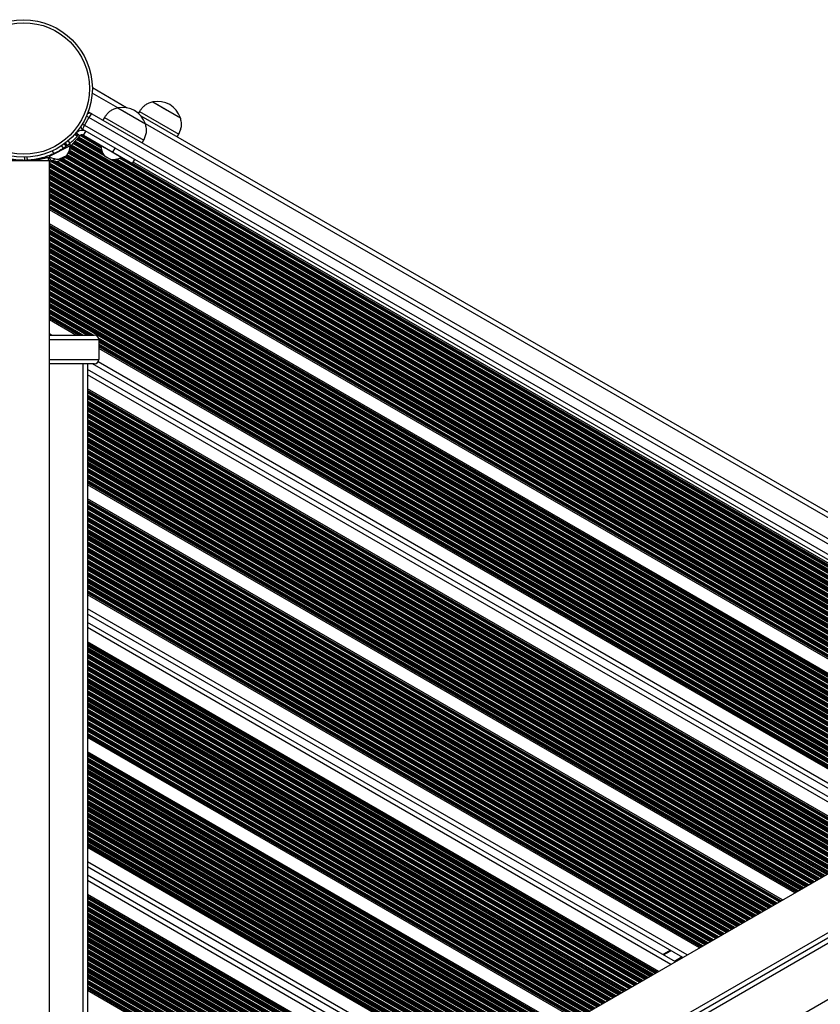
# Model space of a CAD drawing. Units: inches. Extents: x 183 to 425, y 145 to 300.
# Drawn here: x 328 to 348, y 215 to 240 of the extents above; entities that cross this region are included whole.
import ezdxf

# ---------------------------------------------------------------- set-up
doc = ezdxf.new("R2010")
doc.units = ezdxf.units.IN
doc.header["$LTSCALE"] = 50
doc.header["$MEASUREMENT"] = 0

msp = doc.modelspace()

# ---------------------------------------------------------------- linework, layer by layer
at = {"color": 7, "linetype": 'Continuous', "lineweight": 25}
for p, q in [((330.422, 238.183), (329.531, 238.697)), ((331.105, 238.335), (331.104, 238.334)), ((331.104, 238.334), (331.462, 238.128)), ((331.105, 238.335), (331.821, 237.921)), ((330.194, 238.178), (330.194, 238.178)), ((330.194, 238.178), (330.194, 238.178)), ((330.194, 238.178), (330.253, 238.145)), ((330.194, 238.178), (330.91, 237.765)), ((330.253, 238.145), (330.91, 237.765)), ((330.754, 238.082), (330.729, 238.038)), ((330.754, 238.082), (331.266, 237.787)), ((331.462, 238.128), (331.82, 237.921)), ((329.443, 237.929), (329.325, 237.725)), ((329.422, 238.065), (329.417, 238.031)), ((355.046, 223.148), (329.443, 237.929)), ((329.518, 238.023), (355.09, 223.259)), ((329.844, 237.926), (329.804, 237.857)), ((329.844, 237.926), (329.804, 237.857)), ((329.844, 237.926), (330.867, 237.335)), ((354.398, 224.34), (330.8, 237.964)), ((331.82, 237.921), (331.821, 237.921)), ((329.183, 237.578), (329.16, 237.591)), ((354.853, 222.85), (329.282, 237.614)), ((329.301, 237.466), (329.36, 237.568)), ((329.325, 237.725), (354.928, 222.943)), ((330.91, 237.765), (330.91, 237.765)), ((331.266, 237.787), (331.777, 237.491)), ((329.203, 237.451), (328.977, 237.199)), ((329.103, 237.521), (329.163, 237.47)), ((329.163, 237.47), (329.103, 237.521)), ((329.115, 237.53), (329.106, 237.519)), ((329.203, 237.451), (329.115, 237.53)), ((329.163, 237.47), (329.163, 237.47)), ((329.301, 237.466), (330.065, 237.025)), ((330.827, 237.267), (330.867, 237.335)), ((331.738, 237.423), (331.777, 237.491)), ((328.95, 237.195), (328.403, 236.924)), ((328.954, 237.187), (328.407, 236.915)), ((328.782, 237.13), (328.738, 237.195)), ((328.852, 237.179), (328.805, 237.243)), ((328.991, 237.121), (328.935, 237.086)), ((328.954, 237.187), (328.95, 237.195)), ((328.955, 237.178), (328.991, 237.121)), ((329.756, 237.203), (329.751, 237.195)), ((329.899, 237.11), (329.751, 237.195)), ((330.28, 236.89), (329.899, 237.11)), ((330.065, 237.025), (330.124, 237.127)), ((327.089, 236.813), (328.416, 236.812)), ((327.887, 236.819), (327.887, 236.812)), ((328.374, 236.88), (328.054, 236.812)), ((328.365, 236.878), (328.346, 236.914)), ((328.4, 236.891), (328.423, 236.906)), ((328.4, 236.891), (328.462, 236.79)), ((328.403, 236.924), (328.407, 236.915)), ((328.41, 207.285), (328.416, 236.812)), ((328.462, 236.79), (328.559, 236.851)), ((328.5, 236.974), (328.499, 236.974)), ((328.527, 236.986), (328.5, 236.974)), ((328.643, 236.788), (328.823, 236.884)), ((328.671, 236.84), (328.854, 236.931)), ((329.835, 236.933), (330.012, 236.831)), ((330.065, 237.025), (330.576, 236.73)), ((330.28, 236.89), (330.285, 236.898)), ((330.576, 236.73), (330.635, 236.833)), ((353.46, 223.562), (330.595, 236.763)), ((353.507, 221.038), (328.416, 235.524)), ((353.189, 220.854), (328.416, 235.157)), ((329.104, 232.263), (328.415, 232.66)), ((328.415, 232.263), (329.58, 232.263)), ((329.698, 232.145), (329.698, 231.633)), ((351.026, 219.606), (329.698, 231.92)), ((329.58, 231.515), (328.415, 231.515)), ((329.403, 231.515), (329.403, 212.578)), ((350.591, 219.355), (329.53, 231.515)), ((350.402, 219.246), (329.403, 231.37)), ((349.968, 218.995), (329.403, 230.868)), ((347.805, 217.747), (329.403, 228.372)), ((347.487, 217.564), (329.403, 228.004)), ((345.324, 216.316), (329.403, 225.508)), ((344.889, 216.065), (329.403, 225.006)), ((344.7, 215.956), (329.403, 224.787)), ((344.265, 215.705), (329.403, 224.286)), ((354.603, 221.67), (329.028, 206.912)), ((342.102, 214.457), (329.403, 221.789)), ((341.784, 214.273), (329.403, 221.422)), ((329.691, 205.763), (355.266, 220.521)), ((329.787, 205.543), (355.406, 220.334)), ((339.622, 213.025), (329.403, 218.925)), ((339.187, 212.774), (329.403, 218.423)), ((354.744, 218.476), (344.089, 212.324)), ((338.998, 212.665), (329.403, 218.205)), ((338.563, 212.414), (329.403, 217.703)), ((344.371, 216.145), (344.56, 216.255)), ((336.4, 211.166), (329.403, 215.206))]:
    msp.add_line(p, q, dxfattribs=at)
at = {"color": 8, "linetype": 'Continuous', "lineweight": 25}
for p, q in [((330.194, 238.178), (329.527, 238.563)), ((329.518, 238.023), (329.425, 238.076)), ((329.443, 237.929), (329.381, 237.966)), ((329.139, 237.551), (329.132, 237.555)), ((329.147, 237.557), (329.138, 237.563)), ((329.272, 237.756), (329.325, 237.725)), ((354.17, 224.336), (330.91, 237.765)), ((328.95, 237.257), (328.899, 237.317)), ((329.132, 237.435), (329.074, 237.487)), ((354.695, 222.526), (329.08, 237.314)), ((329.829, 236.94), (329.115, 237.353)), ((329.121, 237.536), (329.117, 237.538)), ((329.126, 237.54), (329.121, 237.543)), ((329.805, 236.982), (329.131, 237.371)), ((329.8, 236.992), (329.136, 237.376)), ((329.782, 237.034), (329.154, 237.396)), ((329.778, 237.043), (329.159, 237.401)), ((329.768, 237.076), (329.175, 237.419)), ((329.755, 237.143), (329.21, 237.457)), ((329.752, 237.171), (329.233, 237.471)), ((329.752, 237.179), (329.241, 237.474)), ((329.753, 237.197), (329.269, 237.476)), ((328.527, 236.986), (328.493, 237.058)), ((328.778, 237.121), (328.731, 237.098)), ((328.882, 237.202), (328.834, 237.265)), ((328.894, 237.211), (328.912, 237.177)), ((354.564, 222.248), (328.924, 237.052)), ((354.569, 222.253), (328.926, 237.058)), ((328.93, 237.241), (328.977, 237.199)), ((354.588, 222.269), (328.934, 237.081)), ((354.642, 222.362), (328.965, 237.187)), ((354.644, 222.369), (328.97, 237.192)), ((354.638, 222.334), (328.971, 237.152)), ((354.637, 222.327), (328.979, 237.141)), ((354.638, 222.299), (328.979, 237.113)), ((354.651, 222.392), (328.986, 237.21)), ((354.667, 222.441), (329.021, 237.248)), ((354.675, 222.464), (329.037, 237.266)), ((354.677, 222.47), (329.041, 237.271)), ((354.685, 222.497), (329.06, 237.291)), ((354.687, 222.503), (329.064, 237.296)), ((327.769, 236.812), (327.769, 236.813)), ((327.772, 236.813), (327.77, 236.891)), ((327.84, 236.815), (327.836, 236.894)), ((327.894, 236.812), (327.887, 236.816)), ((327.906, 236.812), (327.894, 236.82)), ((327.961, 236.812), (327.942, 236.823)), ((327.973, 236.812), (327.952, 236.825)), ((328.02, 236.812), (327.99, 236.83)), ((328.104, 236.823), (328.07, 236.842)), ((328.138, 236.83), (328.105, 236.849)), ((328.148, 236.832), (328.115, 236.851)), ((328.187, 236.841), (328.155, 236.859)), ((328.197, 236.843), (328.164, 236.861)), ((328.231, 236.85), (328.196, 236.87)), ((328.305, 236.866), (328.266, 236.888)), ((328.34, 236.873), (328.296, 236.898)), ((328.349, 236.875), (328.305, 236.901)), ((328.35, 236.906), (328.339, 236.912)), ((328.374, 236.88), (328.389, 236.812)), ((354.722, 221.641), (328.472, 236.797)), ((354.595, 221.722), (328.478, 236.8)), ((354.511, 221.802), (328.545, 236.793)), ((354.5, 221.815), (328.562, 236.791)), ((354.47, 221.86), (328.616, 236.787)), ((328.672, 236.803), (328.641, 236.787)), ((328.856, 236.932), (328.669, 236.84)), ((328.825, 236.885), (328.672, 236.803)), ((354.456, 221.927), (328.681, 236.808)), ((354.455, 221.955), (328.705, 236.821)), ((354.455, 221.962), (328.712, 236.824)), ((354.454, 221.994), (328.74, 236.84)), ((354.453, 222.002), (328.747, 236.843)), ((354.452, 222.029), (328.772, 236.856)), ((354.45, 222.089), (328.824, 236.884)), ((354.46, 222.111), (328.838, 236.904)), ((354.463, 222.116), (328.841, 236.909)), ((354.476, 222.14), (328.856, 236.932)), ((354.48, 222.145), (328.86, 236.937)), ((354.492, 222.165), (328.874, 236.956)), ((354.523, 222.206), (328.9, 237)), ((354.54, 222.224), (328.91, 237.021)), ((354.544, 222.229), (328.913, 237.027)), ((329.883, 236.906), (329.833, 236.935)), ((330.014, 236.831), (329.883, 236.906)), ((353.805, 223.098), (330.02, 236.83)), ((353.781, 223.139), (330.068, 236.83)), ((353.776, 223.15), (330.08, 236.83)), ((353.758, 223.191), (330.125, 236.836)), ((353.754, 223.201), (330.135, 236.837)), ((353.744, 223.234), (330.169, 236.845)), ((353.731, 223.3), (330.233, 236.867)), ((353.728, 223.329), (330.259, 236.879)), ((353.728, 223.336), (330.266, 236.882)), ((353.728, 223.354), (330.281, 236.892)), ((354.563, 221.647), (328.416, 236.743)), ((354.54, 221.634), (328.416, 236.716)), ((354.533, 221.63), (328.416, 236.708)), ((354.506, 221.614), (328.416, 236.677)), ((354.5, 221.611), (328.416, 236.67)), ((354.476, 221.597), (328.416, 236.643)), ((354.425, 221.568), (328.416, 236.584)), ((354.402, 221.554), (328.416, 236.557)), ((354.395, 221.55), (328.416, 236.549)), ((354.729, 221.61), (328.449, 236.783)), ((353.442, 223.53), (330.577, 236.732)), ((354.368, 221.535), (328.416, 236.518)), ((354.362, 221.531), (328.416, 236.511)), ((354.338, 221.517), (328.416, 236.483)), ((354.287, 221.488), (328.416, 236.425)), ((354.264, 221.474), (328.416, 236.398)), ((354.258, 221.471), (328.416, 236.39)), ((354.23, 221.455), (328.416, 236.359)), ((354.224, 221.451), (328.416, 236.352)), ((354.2, 221.438), (328.416, 236.324)), ((354.15, 221.409), (328.416, 236.266)), ((354.126, 221.395), (328.416, 236.239)), ((354.12, 221.391), (328.416, 236.231)), ((354.092, 221.376), (328.416, 236.2)), ((354.086, 221.372), (328.416, 236.193)), ((354.063, 221.358), (328.416, 236.165)), ((354.012, 221.329), (328.416, 236.107)), ((353.988, 221.315), (328.416, 236.079)), ((353.982, 221.312), (328.416, 236.072)), ((353.955, 221.296), (328.416, 236.041)), ((353.948, 221.292), (328.416, 236.033)), ((353.925, 221.279), (328.416, 236.006)), ((353.874, 221.249), (328.416, 235.948)), ((353.85, 221.236), (328.416, 235.92)), ((353.844, 221.232), (328.416, 235.913)), ((353.817, 221.216), (328.416, 235.882)), ((353.81, 221.213), (328.416, 235.874)), ((353.787, 221.199), (328.416, 235.847)), ((353.736, 221.17), (328.416, 235.788)), ((353.713, 221.156), (328.416, 235.761)), ((353.706, 221.153), (328.416, 235.754)), ((353.679, 221.137), (328.416, 235.723)), ((353.673, 221.133), (328.416, 235.715)), ((353.649, 221.12), (328.416, 235.688)), ((353.598, 221.09), (328.416, 235.629)), ((353.575, 221.077), (328.416, 235.602)), ((353.568, 221.073), (328.416, 235.595)), ((353.552, 221.064), (328.416, 235.576)), ((353.543, 221.058), (328.416, 235.566)), ((353.153, 220.833), (328.416, 235.115)), ((353.144, 220.828), (328.416, 235.105)), ((353.128, 220.819), (328.416, 235.086)), ((353.121, 220.815), (328.416, 235.079)), ((353.098, 220.801), (328.416, 235.052)), ((353.047, 220.772), (328.416, 234.993)), ((353.023, 220.759), (328.416, 234.966)), ((353.017, 220.755), (328.416, 234.958)), ((352.99, 220.739), (328.416, 234.927)), ((352.983, 220.736), (328.416, 234.92)), ((352.96, 220.722), (328.416, 234.892)), ((352.909, 220.693), (328.416, 234.834)), ((352.885, 220.679), (328.416, 234.807)), ((352.879, 220.675), (328.416, 234.799)), ((352.852, 220.66), (328.416, 234.768)), ((352.846, 220.656), (328.416, 234.761)), ((352.822, 220.642), (328.416, 234.733)), ((352.771, 220.613), (328.416, 234.675)), ((352.748, 220.599), (328.416, 234.647)), ((352.741, 220.596), (328.416, 234.64)), ((352.714, 220.58), (328.416, 234.609)), ((352.708, 220.576), (328.416, 234.601)), ((352.684, 220.563), (328.416, 234.574)), ((352.633, 220.534), (328.416, 234.516)), ((352.61, 220.52), (328.416, 234.488)), ((352.603, 220.516), (328.416, 234.481)), ((352.576, 220.501), (328.416, 234.45)), ((352.57, 220.497), (328.416, 234.442)), ((352.546, 220.483), (328.416, 234.415)), ((352.496, 220.454), (328.416, 234.357)), ((352.472, 220.44), (328.416, 234.329)), ((352.466, 220.437), (328.416, 234.322)), ((352.438, 220.421), (328.416, 234.291)), ((352.432, 220.417), (328.416, 234.283)), ((352.408, 220.404), (328.416, 234.256)), ((352.358, 220.374), (328.416, 234.197)), ((352.334, 220.361), (328.416, 234.17)), ((352.328, 220.357), (328.416, 234.163)), ((352.301, 220.342), (328.416, 234.132)), ((352.294, 220.338), (328.416, 234.124)), ((352.271, 220.324), (328.416, 234.097)), ((352.22, 220.295), (328.416, 234.038)), ((352.196, 220.281), (328.416, 234.011)), ((352.19, 220.278), (328.416, 234.004)), ((352.163, 220.262), (328.416, 233.972)), ((352.156, 220.258), (328.416, 233.965)), ((352.133, 220.245), (328.416, 233.938)), ((352.082, 220.215), (328.416, 233.879)), ((352.058, 220.202), (328.416, 233.852)), ((352.052, 220.198), (328.416, 233.845)), ((352.025, 220.182), (328.416, 233.813)), ((352.019, 220.179), (328.416, 233.806)), ((351.995, 220.165), (328.416, 233.779)), ((351.944, 220.136), (328.416, 233.72)), ((351.783, 220.043), (328.415, 233.534)), ((351.776, 220.039), (328.415, 233.527)), ((351.749, 220.023), (328.415, 233.495)), ((351.743, 220.02), (328.415, 233.488)), ((351.719, 220.006), (328.415, 233.461)), ((351.921, 220.122), (328.416, 233.693)), ((351.914, 220.119), (328.416, 233.686)), ((351.887, 220.103), (328.416, 233.654)), ((351.881, 220.099), (328.416, 233.647)), ((351.857, 220.086), (328.416, 233.62)), ((351.806, 220.056), (328.415, 233.561)), ((351.669, 219.977), (328.415, 233.402)), ((351.645, 219.963), (328.415, 233.375)), ((351.639, 219.96), (328.415, 233.367)), ((351.611, 219.944), (328.415, 233.336)), ((351.605, 219.94), (328.415, 233.329)), ((351.581, 219.927), (328.415, 233.302)), ((351.531, 219.897), (328.415, 233.243)), ((351.507, 219.884), (328.415, 233.216)), ((351.501, 219.88), (328.415, 233.208)), ((351.474, 219.864), (328.415, 233.177)), ((351.467, 219.861), (328.415, 233.17)), ((351.444, 219.847), (328.415, 233.142)), ((351.393, 219.818), (328.415, 233.084)), ((351.369, 219.804), (328.415, 233.057)), ((351.363, 219.8), (328.415, 233.049)), ((351.336, 219.785), (328.415, 233.018)), ((351.329, 219.781), (328.415, 233.011)), ((351.306, 219.768), (328.415, 232.983)), ((329.562, 232.263), (328.415, 232.925)), ((329.515, 232.263), (328.415, 232.897)), ((329.502, 232.263), (328.415, 232.89)), ((329.448, 232.263), (328.415, 232.859)), ((329.435, 232.263), (328.415, 232.851)), ((329.388, 232.263), (328.415, 232.824)), ((329.286, 232.263), (328.415, 232.766)), ((329.239, 232.263), (328.415, 232.738)), ((329.226, 232.263), (328.415, 232.731)), ((329.194, 232.263), (328.415, 232.713)), ((329.176, 232.263), (328.415, 232.702)), ((328.471, 232.263), (328.415, 232.295)), ((351.255, 219.738), (329.689, 232.189)), ((329.698, 232.145), (328.415, 232.145)), ((351.231, 219.725), (329.697, 232.157)), ((351.225, 219.721), (329.698, 232.15)), ((351.198, 219.705), (329.698, 232.118)), ((351.192, 219.702), (329.698, 232.111)), ((351.168, 219.688), (329.698, 232.084)), ((351.117, 219.659), (329.698, 232.025)), ((351.094, 219.645), (329.698, 231.998)), ((351.087, 219.641), (329.698, 231.99)), ((351.071, 219.632), (329.698, 231.972)), ((351.062, 219.627), (329.698, 231.961)), ((328.415, 231.633), (329.698, 231.633)), ((329.285, 231.515), (329.285, 212.578)), ((350.709, 219.423), (329.678, 231.566)), ((350.284, 219.178), (329.403, 231.234)), ((349.932, 218.975), (329.403, 230.827)), ((349.922, 218.969), (329.403, 230.816)), ((349.906, 218.96), (329.403, 230.798)), ((349.9, 218.956), (329.403, 230.79)), ((349.876, 218.943), (329.403, 230.763)), ((349.826, 218.913), (329.403, 230.704)), ((349.802, 218.9), (329.403, 230.677)), ((349.796, 218.896), (329.403, 230.67)), ((349.769, 218.88), (329.403, 230.639)), ((349.762, 218.877), (329.403, 230.631)), ((349.739, 218.863), (329.403, 230.604)), ((349.688, 218.834), (329.403, 230.545)), ((349.664, 218.82), (329.403, 230.518)), ((349.658, 218.817), (329.403, 230.511)), ((349.631, 218.801), (329.403, 230.479)), ((349.624, 218.797), (329.403, 230.472)), ((349.601, 218.784), (329.403, 230.445)), ((349.55, 218.754), (329.403, 230.386)), ((349.526, 218.741), (329.403, 230.359)), ((349.52, 218.737), (329.403, 230.352)), ((349.493, 218.721), (329.403, 230.32)), ((349.487, 218.718), (329.403, 230.313)), ((349.463, 218.704), (329.403, 230.286)), ((349.412, 218.675), (329.403, 230.227)), ((349.389, 218.661), (329.403, 230.2)), ((349.382, 218.658), (329.403, 230.193)), ((349.355, 218.642), (329.403, 230.161)), ((349.349, 218.638), (329.403, 230.154)), ((349.325, 218.625), (329.403, 230.127)), ((349.274, 218.595), (329.403, 230.068)), ((349.251, 218.582), (329.403, 230.041)), ((349.244, 218.578), (329.403, 230.033)), ((349.217, 218.562), (329.403, 230.002)), ((349.211, 218.559), (329.403, 229.995)), ((349.187, 218.545), (329.403, 229.968)), ((349.136, 218.516), (329.403, 229.909)), ((349.113, 218.502), (329.403, 229.882)), ((349.107, 218.498), (329.403, 229.874)), ((349.079, 218.483), (329.403, 229.843)), ((349.073, 218.479), (329.403, 229.836)), ((349.049, 218.465), (329.403, 229.808)), ((348.999, 218.436), (329.403, 229.75)), ((348.975, 218.423), (329.403, 229.723)), ((348.969, 218.419), (329.403, 229.715)), ((348.942, 218.403), (329.403, 229.684)), ((348.935, 218.4), (329.403, 229.677)), ((348.912, 218.386), (329.403, 229.649)), ((348.861, 218.357), (329.403, 229.591)), ((348.837, 218.343), (329.403, 229.563)), ((348.831, 218.339), (329.403, 229.556)), ((348.804, 218.324), (329.403, 229.525)), ((348.797, 218.32), (329.403, 229.517)), ((348.774, 218.306), (329.403, 229.49)), ((348.723, 218.277), (329.403, 229.432)), ((348.699, 218.263), (329.403, 229.404)), ((348.693, 218.26), (329.403, 229.397)), ((348.666, 218.244), (329.403, 229.366)), ((348.66, 218.24), (329.403, 229.358)), ((348.636, 218.227), (329.403, 229.331)), ((348.585, 218.198), (329.403, 229.272)), ((348.562, 218.184), (329.403, 229.245)), ((348.555, 218.18), (329.403, 229.238)), ((348.528, 218.165), (329.403, 229.207)), ((348.522, 218.161), (329.403, 229.199)), ((348.498, 218.147), (329.403, 229.172)), ((348.447, 218.118), (329.403, 229.113)), ((348.424, 218.104), (329.403, 229.086)), ((348.417, 218.101), (329.403, 229.079)), ((348.39, 218.085), (329.403, 229.047)), ((348.384, 218.081), (329.403, 229.04)), ((348.36, 218.068), (329.403, 229.013)), ((348.309, 218.038), (329.403, 228.954)), ((348.286, 218.025), (329.403, 228.927)), ((348.28, 218.021), (329.403, 228.92)), ((348.252, 218.006), (329.403, 228.888)), ((348.246, 218.002), (329.403, 228.881)), ((348.222, 217.988), (329.403, 228.854)), ((348.172, 217.959), (329.403, 228.795)), ((348.148, 217.945), (329.403, 228.768)), ((348.142, 217.942), (329.403, 228.761)), ((348.115, 217.926), (329.403, 228.729)), ((348.108, 217.922), (329.403, 228.722)), ((348.085, 217.909), (329.403, 228.695)), ((348.034, 217.879), (329.403, 228.636)), ((348.01, 217.866), (329.403, 228.609)), ((348.004, 217.862), (329.403, 228.601)), ((347.977, 217.846), (329.403, 228.57)), ((347.97, 217.843), (329.403, 228.563)), ((347.947, 217.829), (329.403, 228.536)), ((347.896, 217.8), (329.403, 228.477)), ((347.872, 217.786), (329.403, 228.45)), ((347.866, 217.783), (329.403, 228.442)), ((347.85, 217.773), (329.403, 228.424)), ((347.841, 217.768), (329.403, 228.413)), ((347.451, 217.543), (329.403, 227.963)), ((347.441, 217.538), (329.403, 227.952)), ((347.425, 217.528), (329.403, 227.934)), ((347.419, 217.525), (329.403, 227.926)), ((347.395, 217.511), (329.403, 227.899)), ((347.345, 217.482), (329.403, 227.84)), ((347.321, 217.468), (329.403, 227.813)), ((347.315, 217.464), (329.403, 227.806)), ((347.287, 217.449), (329.403, 227.774)), ((347.281, 217.445), (329.403, 227.767)), ((347.258, 217.431), (329.403, 227.74)), ((347.207, 217.402), (329.403, 227.681)), ((347.183, 217.389), (329.403, 227.654)), ((347.177, 217.385), (329.403, 227.647)), ((347.15, 217.369), (329.403, 227.615)), ((347.143, 217.366), (329.403, 227.608)), ((347.12, 217.352), (329.403, 227.581)), ((347.069, 217.323), (329.403, 227.522)), ((347.045, 217.309), (329.403, 227.495)), ((347.039, 217.305), (329.403, 227.488)), ((347.012, 217.29), (329.403, 227.456)), ((347.005, 217.286), (329.403, 227.449)), ((346.982, 217.272), (329.403, 227.422)), ((346.931, 217.243), (329.403, 227.363)), ((346.907, 217.229), (329.403, 227.336)), ((346.901, 217.226), (329.403, 227.328)), ((346.874, 217.21), (329.403, 227.297)), ((346.868, 217.206), (329.403, 227.29)), ((346.844, 217.193), (329.403, 227.263)), ((346.793, 217.164), (329.403, 227.204)), ((346.77, 217.15), (329.403, 227.177)), ((346.763, 217.146), (329.403, 227.169)), ((346.736, 217.131), (329.403, 227.138)), ((346.73, 217.127), (329.403, 227.131)), ((346.706, 217.113), (329.403, 227.103)), ((346.655, 217.084), (329.403, 227.045)), ((346.632, 217.07), (329.403, 227.018)), ((346.625, 217.067), (329.403, 227.01)), ((346.598, 217.051), (329.403, 226.979)), ((346.592, 217.047), (329.403, 226.972)), ((346.568, 217.034), (329.403, 226.944)), ((346.518, 217.004), (329.403, 226.886)), ((346.494, 216.991), (329.403, 226.858)), ((346.488, 216.987), (329.403, 226.851)), ((346.46, 216.972), (329.403, 226.82)), ((346.454, 216.968), (329.403, 226.812)), ((346.431, 216.954), (329.403, 226.785)), ((346.38, 216.925), (329.403, 226.727)), ((346.356, 216.911), (329.403, 226.699)), ((346.35, 216.908), (329.403, 226.692)), ((346.323, 216.892), (329.403, 226.661)), ((346.316, 216.888), (329.403, 226.653)), ((346.293, 216.875), (329.403, 226.626)), ((346.242, 216.845), (329.403, 226.567)), ((346.218, 216.832), (329.403, 226.54)), ((346.212, 216.828), (329.403, 226.533)), ((346.185, 216.812), (329.403, 226.501)), ((346.178, 216.809), (329.403, 226.494)), ((346.155, 216.795), (329.403, 226.467)), ((346.104, 216.766), (329.403, 226.408)), ((346.08, 216.752), (329.403, 226.381)), ((346.074, 216.749), (329.403, 226.374)), ((346.047, 216.733), (329.403, 226.342)), ((346.041, 216.729), (329.403, 226.335)), ((346.017, 216.716), (329.403, 226.308)), ((345.966, 216.686), (329.403, 226.249)), ((345.943, 216.673), (329.403, 226.222)), ((345.936, 216.669), (329.403, 226.215)), ((345.909, 216.653), (329.403, 226.183)), ((345.903, 216.65), (329.403, 226.176)), ((345.879, 216.636), (329.403, 226.149)), ((345.828, 216.607), (329.403, 226.09)), ((345.805, 216.593), (329.403, 226.063)), ((345.798, 216.59), (329.403, 226.056)), ((345.771, 216.574), (329.403, 226.024)), ((345.765, 216.57), (329.403, 226.017)), ((345.741, 216.557), (329.403, 225.99)), ((345.691, 216.527), (329.403, 225.931)), ((345.667, 216.514), (329.403, 225.904)), ((345.661, 216.51), (329.403, 225.896)), ((345.633, 216.494), (329.403, 225.865)), ((345.627, 216.491), (329.403, 225.858)), ((345.604, 216.477), (329.403, 225.83)), ((345.553, 216.448), (329.403, 225.772)), ((345.529, 216.434), (329.403, 225.745)), ((345.523, 216.43), (329.403, 225.737)), ((345.496, 216.415), (329.403, 225.706)), ((345.489, 216.411), (329.403, 225.699)), ((345.466, 216.398), (329.403, 225.671)), ((345.415, 216.368), (329.403, 225.613)), ((345.391, 216.355), (329.403, 225.586)), ((345.385, 216.351), (329.403, 225.578)), ((345.369, 216.342), (329.403, 225.56)), ((345.36, 216.336), (329.403, 225.549)), ((345.007, 216.133), (329.403, 225.142)), ((344.582, 215.887), (329.403, 224.651)), ((344.229, 215.684), (329.403, 224.244)), ((344.22, 215.679), (329.403, 224.233)), ((344.204, 215.669), (329.403, 224.215)), ((344.198, 215.666), (329.403, 224.208)), ((344.174, 215.652), (329.403, 224.18)), ((344.123, 215.623), (329.403, 224.122)), ((344.1, 215.609), (329.403, 224.095)), ((344.093, 215.606), (329.403, 224.087)), ((344.066, 215.59), (329.403, 224.056)), ((344.06, 215.586), (329.403, 224.049)), ((344.036, 215.573), (329.403, 224.021)), ((343.986, 215.543), (329.403, 223.963)), ((343.962, 215.53), (329.403, 223.935)), ((343.956, 215.526), (329.403, 223.928)), ((343.928, 215.51), (329.403, 223.897)), ((343.922, 215.507), (329.403, 223.889)), ((343.898, 215.493), (329.403, 223.862)), ((343.848, 215.464), (329.403, 223.804)), ((343.824, 215.45), (329.403, 223.776)), ((343.818, 215.447), (329.403, 223.769)), ((343.791, 215.431), (329.403, 223.738)), ((343.784, 215.427), (329.403, 223.73)), ((343.761, 215.414), (329.403, 223.703)), ((343.71, 215.384), (329.403, 223.644)), ((343.686, 215.371), (329.403, 223.617)), ((343.68, 215.367), (329.403, 223.61)), ((343.653, 215.351), (329.403, 223.579)), ((343.646, 215.348), (329.403, 223.571)), ((343.623, 215.334), (329.403, 223.544)), ((343.572, 215.305), (329.403, 223.485)), ((343.548, 215.291), (329.403, 223.458)), ((343.542, 215.287), (329.403, 223.451)), ((343.515, 215.272), (329.403, 223.419)), ((343.509, 215.268), (329.403, 223.412)), ((343.485, 215.255), (329.403, 223.385)), ((343.434, 215.225), (329.403, 223.326)), ((343.411, 215.212), (329.403, 223.299)), ((343.404, 215.208), (329.403, 223.292)), ((343.377, 215.192), (329.403, 223.26)), ((343.371, 215.189), (329.403, 223.253)), ((343.347, 215.175), (329.403, 223.226)), ((343.296, 215.146), (329.403, 223.167)), ((343.273, 215.132), (329.403, 223.14)), ((343.266, 215.128), (329.403, 223.133)), ((343.239, 215.113), (329.403, 223.101)), ((343.233, 215.109), (329.403, 223.094)), ((343.209, 215.095), (329.403, 223.067)), ((343.159, 215.066), (329.403, 223.008)), ((343.135, 215.053), (329.403, 222.981)), ((343.129, 215.049), (329.403, 222.973)), ((343.101, 215.033), (329.403, 222.942)), ((343.095, 215.03), (329.403, 222.935)), ((343.071, 215.016), (329.403, 222.908)), ((343.021, 214.987), (329.403, 222.849)), ((342.997, 214.973), (329.403, 222.822)), ((342.991, 214.969), (329.403, 222.814)), ((342.964, 214.954), (329.403, 222.783)), ((342.957, 214.95), (329.403, 222.776)), ((342.934, 214.936), (329.403, 222.748)), ((342.883, 214.907), (329.403, 222.69)), ((342.859, 214.893), (329.403, 222.663)), ((342.853, 214.89), (329.403, 222.655)), ((342.826, 214.874), (329.403, 222.624)), ((342.819, 214.87), (329.403, 222.617)), ((342.796, 214.857), (329.403, 222.589)), ((342.745, 214.828), (329.403, 222.531)), ((342.721, 214.814), (329.403, 222.503)), ((342.715, 214.81), (329.403, 222.496)), ((342.688, 214.795), (329.403, 222.465)), ((342.682, 214.791), (329.403, 222.457)), ((342.658, 214.777), (329.403, 222.43)), ((342.607, 214.748), (329.403, 222.372)), ((342.584, 214.734), (329.403, 222.344)), ((342.577, 214.731), (329.403, 222.337)), ((342.55, 214.715), (329.403, 222.306)), ((342.544, 214.711), (329.403, 222.298)), ((342.52, 214.698), (329.403, 222.271)), ((342.469, 214.668), (329.403, 222.212)), ((342.446, 214.655), (329.403, 222.185)), ((342.439, 214.651), (329.403, 222.178)), ((342.412, 214.636), (329.403, 222.147)), ((342.406, 214.632), (329.403, 222.139)), ((342.382, 214.618), (329.403, 222.112)), ((342.332, 214.589), (329.403, 222.053)), ((342.308, 214.575), (329.403, 222.026)), ((342.302, 214.572), (329.403, 222.019)), ((342.274, 214.556), (329.403, 221.987)), ((342.268, 214.552), (329.403, 221.98)), ((342.244, 214.539), (329.403, 221.953)), ((342.194, 214.509), (329.403, 221.894)), ((342.17, 214.496), (329.403, 221.867)), ((342.164, 214.492), (329.403, 221.86)), ((342.148, 214.483), (329.403, 221.841)), ((342.138, 214.478), (329.403, 221.83)), ((341.748, 214.252), (329.403, 221.38)), ((341.739, 214.247), (329.403, 221.369)), ((341.723, 214.238), (329.403, 221.351)), ((341.717, 214.234), (329.403, 221.343)), ((341.693, 214.221), (329.403, 221.316)), ((341.642, 214.191), (329.403, 221.258)), ((341.619, 214.178), (329.403, 221.23)), ((341.612, 214.174), (329.403, 221.223)), ((341.585, 214.158), (329.403, 221.192)), ((341.579, 214.155), (329.403, 221.184)), ((341.555, 214.141), (329.403, 221.157)), ((341.504, 214.112), (329.403, 221.099)), ((341.481, 214.098), (329.403, 221.071)), ((341.475, 214.094), (329.403, 221.064)), ((341.447, 214.079), (329.403, 221.033)), ((341.441, 214.075), (329.403, 221.025)), ((341.417, 214.061), (329.403, 220.998)), ((341.367, 214.032), (329.403, 220.939)), ((341.343, 214.019), (329.403, 220.912)), ((341.337, 214.015), (329.403, 220.905)), ((341.309, 213.999), (329.403, 220.873)), ((341.303, 213.996), (329.403, 220.866)), ((341.28, 213.982), (329.403, 220.839)), ((341.229, 213.953), (329.403, 220.78)), ((341.205, 213.939), (329.403, 220.753)), ((341.199, 213.935), (329.403, 220.746)), ((341.172, 213.92), (329.403, 220.714)), ((341.165, 213.916), (329.403, 220.707)), ((341.142, 213.902), (329.403, 220.68)), ((341.091, 213.873), (329.403, 220.621)), ((341.067, 213.859), (329.403, 220.594)), ((341.061, 213.856), (329.403, 220.587)), ((341.034, 213.84), (329.403, 220.555)), ((341.027, 213.836), (329.403, 220.548)), ((341.004, 213.823), (329.403, 220.521)), ((340.953, 213.794), (329.403, 220.462)), ((340.93, 213.78), (329.403, 220.435)), ((340.923, 213.776), (329.403, 220.428)), ((340.896, 213.761), (329.403, 220.396)), ((340.89, 213.757), (329.403, 220.389)), ((329.713, 205.637), (355.363, 220.446)), ((340.866, 213.743), (329.403, 220.362)), ((340.815, 213.714), (329.403, 220.303)), ((340.792, 213.7), (329.403, 220.276)), ((340.785, 213.697), (329.403, 220.268)), ((340.758, 213.681), (329.403, 220.237)), ((340.752, 213.677), (329.403, 220.23)), ((340.728, 213.664), (329.403, 220.202)), ((340.677, 213.634), (329.403, 220.144)), ((340.654, 213.621), (329.403, 220.117)), ((340.648, 213.617), (329.403, 220.109)), ((340.62, 213.601), (329.403, 220.078)), ((340.614, 213.598), (329.403, 220.071)), ((340.59, 213.584), (329.403, 220.043)), ((340.54, 213.555), (329.403, 219.985)), ((340.516, 213.541), (329.403, 219.957)), ((340.51, 213.538), (329.403, 219.95)), ((340.482, 213.522), (329.403, 219.919)), ((340.476, 213.518), (329.403, 219.911)), ((340.453, 213.505), (329.403, 219.884)), ((340.402, 213.475), (329.403, 219.826)), ((340.378, 213.462), (329.403, 219.798)), ((340.372, 213.458), (329.403, 219.791)), ((340.345, 213.442), (329.403, 219.76)), ((340.338, 213.439), (329.403, 219.752)), ((340.315, 213.425), (329.403, 219.725)), ((340.264, 213.396), (329.403, 219.666)), ((340.24, 213.382), (329.403, 219.639)), ((340.234, 213.379), (329.403, 219.632)), ((340.207, 213.363), (329.403, 219.601)), ((340.2, 213.359), (329.403, 219.593)), ((340.177, 213.346), (329.403, 219.566)), ((340.126, 213.316), (329.403, 219.507)), ((340.103, 213.303), (329.403, 219.48)), ((340.096, 213.299), (329.403, 219.473)), ((340.069, 213.283), (329.403, 219.441)), ((340.063, 213.28), (329.403, 219.434)), ((340.039, 213.266), (329.403, 219.407)), ((339.988, 213.237), (329.403, 219.348)), ((339.965, 213.223), (329.403, 219.321)), ((339.958, 213.22), (329.403, 219.314)), ((339.931, 213.204), (329.403, 219.282)), ((339.925, 213.2), (329.403, 219.275)), ((339.901, 213.187), (329.403, 219.248)), ((339.85, 213.157), (329.403, 219.189)), ((339.827, 213.144), (329.403, 219.162)), ((339.821, 213.14), (329.403, 219.155)), ((339.793, 213.124), (329.403, 219.123)), ((339.787, 213.121), (329.403, 219.116)), ((339.763, 213.107), (329.403, 219.089)), ((339.713, 213.078), (329.403, 219.03)), ((339.689, 213.064), (329.403, 219.003)), ((339.683, 213.06), (329.403, 218.995)), ((339.667, 213.051), (329.403, 218.977)), ((339.657, 213.046), (329.403, 218.966)), ((339.305, 212.842), (329.403, 218.559)), ((338.88, 212.597), (329.403, 218.068)), ((338.527, 212.394), (329.403, 217.661)), ((338.518, 212.388), (329.403, 217.651)), ((338.502, 212.379), (329.403, 217.632)), ((338.495, 212.375), (329.403, 217.625)), ((338.472, 212.362), (329.403, 217.598)), ((338.421, 212.332), (329.403, 217.539)), ((338.397, 212.319), (329.403, 217.512)), ((338.391, 212.315), (329.403, 217.505)), ((338.364, 212.299), (329.403, 217.473)), ((338.358, 212.296), (329.403, 217.466)), ((338.334, 212.282), (329.403, 217.439)), ((338.283, 212.253), (329.403, 217.38)), ((338.26, 212.239), (329.403, 217.353)), ((338.253, 212.236), (329.403, 217.345)), ((338.226, 212.22), (329.403, 217.314)), ((338.22, 212.216), (329.403, 217.307)), ((338.196, 212.203), (329.403, 217.279)), ((338.145, 212.173), (329.403, 217.221)), ((338.122, 212.16), (329.403, 217.194)), ((338.115, 212.156), (329.403, 217.186)), ((338.088, 212.14), (329.403, 217.155)), ((338.082, 212.137), (329.403, 217.148)), ((338.058, 212.123), (329.403, 217.12)), ((338.008, 212.094), (329.403, 217.062)), ((337.984, 212.08), (329.403, 217.035)), ((337.978, 212.077), (329.403, 217.027)), ((337.95, 212.061), (329.403, 216.996)), ((337.944, 212.057), (329.403, 216.988)), ((337.921, 212.044), (329.403, 216.961)), ((337.87, 212.014), (329.403, 216.903)), ((337.846, 212.001), (329.403, 216.875)), ((337.84, 211.997), (329.403, 216.868)), ((337.813, 211.981), (329.403, 216.837)), ((337.806, 211.978), (329.403, 216.829)), ((337.783, 211.964), (329.403, 216.802)), ((337.732, 211.935), (329.403, 216.744)), ((337.708, 211.921), (329.403, 216.716)), ((337.702, 211.917), (329.403, 216.709)), ((337.675, 211.902), (329.403, 216.678)), ((337.668, 211.898), (329.403, 216.67)), ((337.645, 211.885), (329.403, 216.643)), ((337.594, 211.855), (329.403, 216.584)), ((337.57, 211.842), (329.403, 216.557)), ((337.564, 211.838), (329.403, 216.55)), ((337.537, 211.822), (329.403, 216.518)), ((337.531, 211.819), (329.403, 216.511)), ((337.507, 211.805), (329.403, 216.484)), ((337.456, 211.776), (329.403, 216.425)), ((337.433, 211.762), (329.403, 216.398)), ((337.426, 211.758), (329.403, 216.391)), ((337.399, 211.743), (329.403, 216.359)), ((337.393, 211.739), (329.403, 216.352)), ((337.369, 211.725), (329.403, 216.325)), ((337.318, 211.696), (329.403, 216.266)), ((337.295, 211.683), (329.403, 216.239)), ((337.288, 211.679), (329.403, 216.232)), ((337.261, 211.663), (329.403, 216.2)), ((337.255, 211.66), (329.403, 216.193)), ((337.231, 211.646), (329.403, 216.166)), ((337.181, 211.617), (329.403, 216.107)), ((337.157, 211.603), (329.403, 216.08)), ((337.151, 211.599), (329.403, 216.073)), ((337.123, 211.584), (329.403, 216.041)), ((337.117, 211.58), (329.403, 216.034)), ((344.391, 216.134), (344.58, 216.243)), ((344.67, 215.973), (344.859, 216.082)), ((344.674, 215.971), (344.863, 216.08)), ((344.678, 215.969), (344.867, 216.078)), ((344.686, 215.964), (344.875, 216.073)), ((344.69, 215.962), (344.879, 216.071)), ((344.694, 215.959), (344.883, 216.068)), ((337.094, 211.566), (329.403, 216.007)), ((337.043, 211.537), (329.403, 215.948)), ((337.019, 211.523), (329.403, 215.921)), ((337.013, 211.52), (329.403, 215.913)), ((336.986, 211.504), (329.403, 215.882)), ((336.979, 211.5), (329.403, 215.875)), ((336.956, 211.487), (329.403, 215.847)), ((336.905, 211.458), (329.403, 215.789)), ((336.881, 211.444), (329.403, 215.762)), ((336.875, 211.44), (329.403, 215.754)), ((336.848, 211.425), (329.403, 215.723)), ((336.841, 211.421), (329.403, 215.716)), ((336.818, 211.407), (329.403, 215.688)), ((336.767, 211.378), (329.403, 215.63)), ((336.744, 211.364), (329.403, 215.603)), ((336.737, 211.361), (329.403, 215.595)), ((336.71, 211.345), (329.403, 215.564)), ((336.704, 211.341), (329.403, 215.556)), ((336.68, 211.328), (329.403, 215.529)), ((336.629, 211.298), (329.403, 215.471)), ((336.606, 211.285), (329.403, 215.443)), ((336.599, 211.281), (329.403, 215.436)), ((336.572, 211.266), (329.403, 215.405)), ((336.566, 211.262), (329.403, 215.397)), ((336.542, 211.248), (329.403, 215.37)), ((336.491, 211.219), (329.403, 215.311)), ((336.468, 211.205), (329.403, 215.284)), ((336.461, 211.202), (329.403, 215.277)), ((336.445, 211.192), (329.403, 215.258)), ((336.436, 211.187), (329.403, 215.248))]:
    msp.add_line(p, q, dxfattribs=at)
at = {"color": 7, "linetype": 'Continuous', "lineweight": 25, "flags": 128}
msp.add_lwpolyline([(328.825, 236.885), (328.844, 236.913), (328.855, 236.932)], dxfattribs=at)
at = {"color": 7, "linetype": 'Continuous', "lineweight": 25}
for radius in [1.791, 1.713]:
    msp.add_circle((327.739, 238.683), radius, dxfattribs=at)
for centre, radius, start, end in [((331.231, 237.726), 0.621, 18.2911, 101.7089), ((330.32, 237.57), 0.621, 18.2911, 101.7089), ((330.32, 237.57), 0.621, 18.2911, 101.7089), ((329.459, 237.921), 0.118, 60, 116.4737), ((329.64, 237.849), 0.212, 125.0898, 157.8285), ((329.262, 237.398), 0.197, 60, 138), ((329.341, 237.716), 0.118, 195.4862, 240), ((329.493, 237.595), 0.212, 142.1715, 174.9102), ((329.262, 237.398), 0.0787, 60, 138), ((328.787, 237.125), 0.00984, 206.387, 296.387), ((328.483, 237.222), 0.472, 322.1252, 355.6819), ((328.83, 237.331), 0.197, 308.5728, 318), ((330.224, 237.201), 0.472, 180.7051, 214.2619), ((328.358, 236.957), 0.0787, 282, 302), ((328.664, 237.312), 0.472, 237.0921, 270.6489), ((328.358, 236.957), 0.197, 287.27, 302), ((328.622, 237.259), 0.472, 253.4225, 272.2619), ((328.557, 237.012), 0.00984, 296.387, 26.387), ((328.641, 236.791), 0.00394, 272.2619, 298), ((328.669, 236.844), 0.00394, 270.6489, 296.387), ((328.822, 236.887), 0.00394, 298, 323.7381), ((328.853, 236.935), 0.00394, 296.387, 322.1252), ((329.837, 236.937), 0.00394, 214.2619, 240), ((330.014, 236.835), 0.00394, 240, 265.7381), ((330.049, 237.302), 0.472, 265.7381, 299.2949), ((329.58, 232.145), 0.118, 0, 90), ((329.58, 231.633), 0.118, 270, 0)]:
    msp.add_arc(centre, radius, start, end, dxfattribs=at)
for points, knots in [([(331.104, 238.334), (331.07, 238.325), (331.006, 238.309), (330.924, 238.266), (330.856, 238.212), (330.801, 238.15), (330.769, 238.104), (330.754, 238.082)], [0, 0, 0, 0, 0.238994, 0.443188, 0.624607, 0.819837, 1, 1, 1, 1]), ([(330.194, 238.178), (330.16, 238.169), (330.096, 238.153), (330.013, 238.109), (329.945, 238.056), (329.89, 237.994), (329.859, 237.948), (329.844, 237.926)], [0, 0, 0, 0, 0.238994, 0.443188, 0.624607, 0.819837, 1, 1, 1, 1]), ([(331.777, 237.491), (331.792, 237.522), (331.823, 237.588), (331.85, 237.693), (331.851, 237.808), (331.831, 237.881), (331.82, 237.921)], [0, 0, 0, 0, 0.231924, 0.489905, 0.722364, 1, 1, 1, 1]), ([(330.867, 237.335), (330.881, 237.366), (330.912, 237.432), (330.939, 237.536), (330.941, 237.652), (330.921, 237.725), (330.91, 237.765)], [0, 0, 0, 0, 0.231924, 0.489905, 0.722364, 1, 1, 1, 1]), ([(328.95, 237.257), (328.989, 237.292), (329.047, 237.344), (329.101, 237.401), (329.122, 237.423), (329.132, 237.435)], [0, 0, 0, 0, 0.4914707, 0.7442946, 1, 1, 1, 1]), ([(329.132, 237.435), (329.141, 237.444), (329.153, 237.458), (329.161, 237.467), (329.162, 237.469), (329.163, 237.47)], [0, 0, 0, 0, 0.493184, 0.745731, 1, 1, 1, 1]), ([(328.782, 237.13), (328.75, 237.109), (328.694, 237.073), (328.608, 237.025), (328.554, 236.999), (328.527, 236.986)], [0, 0, 0, 0, 0.399764, 0.698122, 1, 1, 1, 1]), ([(328.852, 237.179), (328.846, 237.175), (328.835, 237.167), (328.812, 237.151), (328.794, 237.138), (328.782, 237.13)], [0, 0, 0, 0, 0.251782, 0.503562, 1, 1, 1, 1]), ([(328.882, 237.202), (328.88, 237.2), (328.874, 237.196), (328.864, 237.189), (328.857, 237.183), (328.852, 237.179)], [0, 0, 0, 0, 0.250458, 0.500917, 1, 1, 1, 1]), ([(328.95, 237.257), (328.945, 237.253), (328.935, 237.244), (328.913, 237.226), (328.894, 237.212), (328.882, 237.202)], [0, 0, 0, 0, 0.2528168, 0.50563, 1, 1, 1, 1]), ([(327.772, 236.813), (327.706, 236.814), (327.6, 236.815), (327.442, 236.834), (327.354, 236.853), (327.31, 236.863)], [0, 0, 0, 0, 0.449139, 0.723317, 1, 1, 1, 1]), ([(327.84, 236.815), (327.835, 236.815), (327.825, 236.814), (327.802, 236.813), (327.784, 236.813), (327.772, 236.813)], [0, 0, 0, 0, 0.252012, 0.504021, 1, 1, 1, 1]), ([(328.499, 236.974), (328.462, 236.958), (328.387, 236.926), (328.273, 236.889), (328.161, 236.859), (328.049, 236.837), (327.938, 236.822), (327.873, 236.817), (327.84, 236.815)], [0, 0, 0, 0, 0.156306, 0.316039, 0.472344, 0.632027, 0.813427, 1, 1, 1, 1])]:
    msp.add_open_spline(points, degree=3, knots=knots, dxfattribs=at)

doc.saveas('drawing.dxf')
